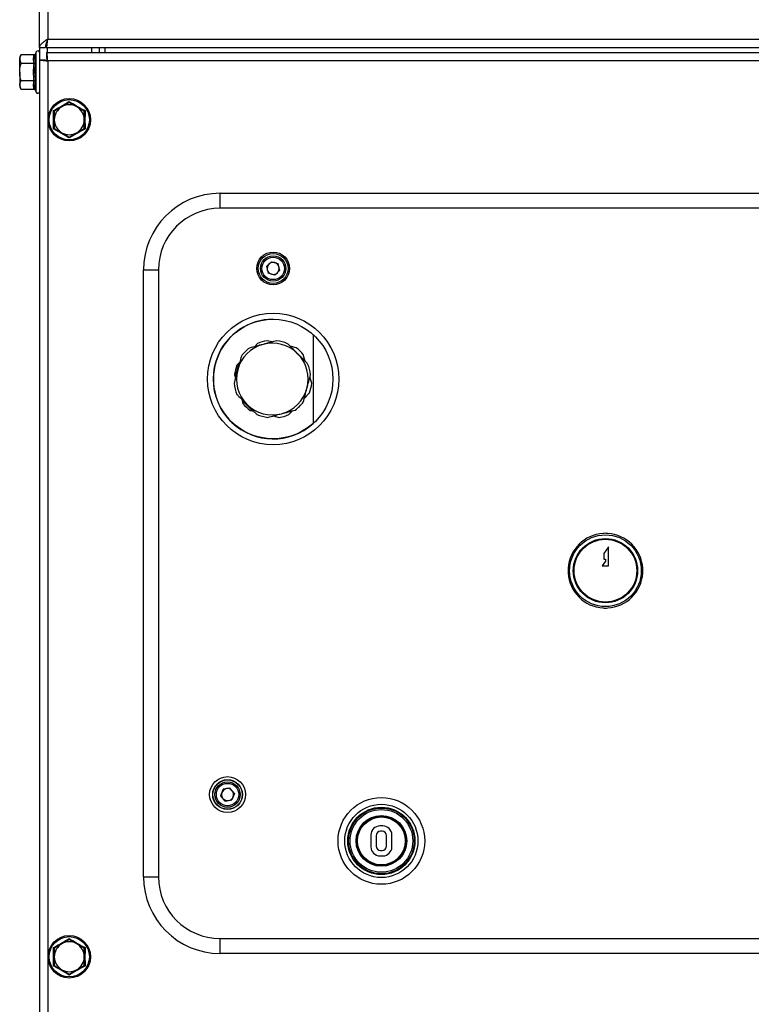
# Model space of a CAD drawing. Units: millimetres. Extents: x 5 to 415, y 3 to 292.
# Drawn here: x 97 to 118, y 144 to 172 of the extents above; entities that cross this region are included whole.
import ezdxf

# ---------------------------------------------------------------- set-up
doc = ezdxf.new("R2010")
doc.units = ezdxf.units.MM

msp = doc.modelspace()

# ---------------------------------------------------------------- linework, layer by layer
at = {"color": 7, "linetype": 'Continuous'}
for p, q in [((97.6718, 171.03839), (97.6718, 172.78839)), ((97.6718, 171.03839), (97.83846, 171.03839)), ((97.6718, 171.03839), (97.6718, 170.70015)), ((97.86346, 171.16942), (97.86346, 171.03839)), ((97.86346, 171.03839), (134.98013, 171.03839)), ((97.90513, 171.27172), (134.93846, 171.27172)), ((99.33846, 171.03839), (99.33846, 170.90218)), ((99.50513, 170.90218), (99.50513, 171.03839)), ((97.15901, 170.83618), (97.1218, 170.77172)), ((97.1218, 170.77172), (97.1218, 170.7159)), ((97.52877, 170.83618), (97.15901, 170.83618)), ((97.58289, 170.91656), (97.5635, 170.86327)), ((97.87382, 170.90218), (97.87382, 170.73551)), ((97.87382, 170.90218), (134.96977, 170.90218)), ((97.15901, 170.59562), (97.1218, 170.7159)), ((97.1218, 170.35505), (97.1218, 170.7159)), ((97.52877, 170.59562), (97.15901, 170.59562)), ((97.6718, 170.70015), (97.6718, 143.6042)), ((97.6718, 170.70015), (97.83846, 170.70015)), ((97.90513, 170.66884), (97.90513, 143.63551)), ((134.93846, 170.66884), (97.90513, 170.66884)), ((97.1218, 170.35505), (97.1218, 169.99421)), ((97.15901, 169.87393), (97.1218, 169.99421)), ((97.1218, 169.99421), (97.1218, 169.93839)), ((97.1218, 169.93839), (97.15901, 169.87393)), ((97.52877, 170.11449), (97.15901, 170.11449)), ((97.52877, 169.87393), (97.15901, 169.87393)), ((97.5635, 169.84684), (97.58289, 169.79354)), ((98.50513, 169.5083), (98.2968, 169.38802)), ((98.9218, 169.26774), (98.71346, 169.38802)), ((98.08846, 168.78661), (98.2968, 168.66633)), ((98.50513, 168.54605), (98.71346, 168.66633)), ((102.71263, 166.56036), (102.71263, 166.97696)), ((102.71263, 166.97696), (130.46263, 166.97696)), ((130.46263, 166.56036), (102.71263, 166.56036)), ((104.14396, 165.06931), (104.00619, 164.93357)), ((104.14396, 165.06931), (104.33041, 165.01786)), ((104.37907, 164.83067), (104.33041, 165.01786)), ((100.57612, 164.84045), (100.99272, 164.84045)), ((100.57612, 147.92379), (100.57612, 164.84045)), ((100.99272, 164.84045), (100.99272, 147.92379)), ((104.00619, 164.93357), (104.05485, 164.74638)), ((104.2413, 164.69493), (104.05485, 164.74638)), ((104.37907, 164.83067), (104.2413, 164.69493)), ((103.75588, 162.79018), (103.67058, 162.70062)), ((104.1678, 162.83366), (104.02288, 162.86874)), ((105.30671, 163.03839), (105.30671, 160.55919)), ((104.83283, 162.67272), (104.66994, 162.71214)), ((103.2358, 162.24413), (103.13249, 161.85913)), ((103.25982, 162.26936), (103.18115, 162.18675)), ((105.08995, 162.29183), (105.03436, 162.48077)), ((103.11568, 161.91625), (103.14152, 161.82845)), ((105.26958, 161.68133), (105.21895, 161.85338)), ((105.05945, 161.25893), (105.20411, 161.41082)), ((103.31509, 161.23852), (103.3509, 161.1168)), ((103.32492, 161.2051), (103.62173, 160.90808)), ((103.36825, 161.17353), (103.36287, 161.16712)), ((103.55243, 160.92486), (103.6528, 160.90056)), ((104.62938, 160.80739), (104.73089, 160.91397)), ((104.19257, 160.76994), (104.36238, 160.72884)), ((113.54583, 157.12358), (113.41783, 156.93738)), ((113.54583, 156.59604), (113.54583, 157.12358)), ((113.41783, 156.93738), (113.41783, 156.78223)), ((113.41783, 156.78223), (113.4605, 156.78223)), ((113.4605, 156.78223), (113.4605, 156.72016)), ((113.4605, 156.72016), (113.37516, 156.59604)), ((113.37516, 156.59604), (113.54583, 156.59604)), ((102.73015, 150.18386), (102.79819, 150.3649)), ((102.85292, 150.03441), (102.73015, 150.18386)), ((102.989, 150.3965), (102.79819, 150.3649)), ((103.11178, 150.24705), (102.989, 150.3965)), ((103.11178, 150.24705), (103.04374, 150.066)), ((102.85292, 150.03441), (103.04374, 150.066)), ((107.2543, 149.34045), (107.17096, 149.34045)), ((106.92096, 149.09046), (106.92096, 148.75712)), ((107.0668, 149.06962), (107.0668, 148.77796)), ((107.23346, 149.19462), (107.1918, 149.19462)), ((107.35846, 148.77796), (107.35846, 149.06962)), ((107.5043, 148.75712), (107.5043, 149.09046)), ((107.17096, 148.50712), (107.2543, 148.50712)), ((107.1918, 148.65295), (107.23346, 148.65295)), ((100.57612, 147.92379), (100.99272, 147.92379)), ((98.50513, 146.17497), (98.2968, 146.05469)), ((98.9218, 145.93441), (98.71346, 146.05469)), ((102.71263, 146.20388), (130.46263, 146.20388)), ((102.71263, 145.78728), (102.71263, 146.20388)), ((130.46263, 145.78728), (102.71263, 145.78728)), ((98.08846, 145.45328), (98.2968, 145.333)), ((98.50513, 145.21272), (98.71346, 145.333))]:
    msp.add_line(p, q, dxfattribs=at)
at = {"color": 8, "linetype": 'Continuous'}
for p, q in [((97.90513, 172.78839), (97.90513, 171.27172)), ((97.88846, 171.23354), (97.88846, 171.23323)), ((97.88846, 171.03839), (97.88846, 170.90218)), ((99.1218, 171.03839), (99.1218, 170.90218)), ((97.58289, 170.35505), (97.58289, 170.91656)), ((97.88846, 170.71785), (97.88846, 170.67396)), ((97.58289, 169.79354), (97.58289, 170.35505))]:
    msp.add_line(p, q, dxfattribs=at)
at = {"color": 7, "linetype": 'Continuous'}
for centre, radius in [((98.50513, 169.02718), 0.59167), ((98.50513, 169.02718), 0.56151), ((104.19263, 164.88212), 0.45833), ((104.19263, 164.88212), 0.41667), ((104.19263, 164.88212), 0.35417), ((104.19263, 164.88212), 0.3125), ((104.19263, 161.79879), 1.83333), ((104.19263, 161.79879), 1.66667), ((113.46263, 156.45675), 1), ((113.46263, 156.45675), 0.89583), ((113.46263, 156.45675), 0.875), ((102.92096, 150.21545), 0.5), ((102.92096, 150.21545), 0.41519), ((102.92096, 150.21545), 0.40939), ((102.92096, 150.21545), 0.35417), ((102.92096, 150.21545), 0.3125), ((107.2118, 148.92379), 1.20833), ((107.2118, 148.92379), 1.02083), ((107.2118, 148.92379), 0.9375), ((107.21263, 148.92379), 0.91667), ((107.21263, 148.92379), 0.875), ((107.21263, 148.92379), 0.70833), ((107.21263, 148.92379), 0.6875), ((107.21263, 148.92379), 0.66667), ((98.50513, 145.69384), 0.59167), ((98.50513, 145.69384), 0.56151)]:
    msp.add_circle(centre, radius, dxfattribs=at)
for centre, radius, start, end in [((97.62596, 170.90089), 0.04583, 0, 160), ((97.62596, 169.80922), 0.04583, 200, 0), ((98.50513, 169.02718), 0.41667, 120, 180), ((98.50513, 169.02718), 0.41667, 60, 120), ((98.50513, 169.02718), 0.41667, 0, 60), ((98.50513, 169.02718), 0.41667, 180, 240), ((98.50513, 169.02718), 0.41667, 300, 0), ((98.50513, 169.02718), 0.41667, 240, 300), ((102.71263, 164.84045), 2.13651, 90, 180), ((102.71263, 164.84045), 1.71991, 90, 180), ((104.19263, 164.88212), 0.1675, 134.573589, 194.573589), ((104.19263, 164.88212), 0.1675, 74.573589, 134.573589), ((104.19263, 164.88212), 0.1675, 14.573589, 74.573589), ((104.19263, 164.88212), 0.1675, 194.573589, 254.573589), ((104.19263, 164.88212), 0.1675, 254.573589, 314.573589), ((104.19263, 164.88212), 0.1675, 314.573589, 14.573589), ((104.19263, 161.79879), 1.66667, 90, 226.395234), ((104.19263, 161.79879), 1.08333, 99.015099, 113.775369), ((104.16893, 161.79879), 1, 44.979612, 104.979612), ((104.16893, 161.79879), 1.075, 66.508517, 83.450708), ((104.16893, 161.79879), 1, 104.979612, 164.979612), ((104.16893, 161.79879), 1.075, 126.508517, 143.450708), ((104.19263, 161.79879), 1.08333, 39.015099, 53.775369), ((104.16893, 161.79879), 1, 344.979612, 44.979612), ((104.16893, 161.79879), 1.075, 6.508517, 23.450708), ((104.19263, 161.79879), 1.08333, 159.015099, 173.775369), ((104.16893, 161.79879), 1, 164.979612, 224.979612), ((104.16893, 161.79879), 1.075, 186.508517, 203.450708), ((104.19263, 161.79879), 1.08333, 339.015099, 353.775369), ((104.16893, 161.79879), 1, 284.979612, 344.979612), ((104.16893, 161.79879), 1.075, 306.508517, 323.450708), ((104.19263, 161.79879), 1.08333, 219.015099, 233.775369), ((104.16893, 161.79879), 1, 224.979612, 284.979612), ((104.19263, 161.79879), 1.66667, 226.395234, 311.947227), ((104.16893, 161.79879), 1.075, 246.508517, 263.450708), ((104.19263, 161.79879), 1.08333, 279.015099, 293.775369), ((113.46263, 156.45675), 1.04167, 93.439813, 176.560187), ((113.46263, 156.45675), 1.04167, 86.560187, 93.439813), ((113.46263, 156.45675), 1.04167, 3.439813, 86.560187), ((113.46263, 156.45675), 1.04167, 176.560187, 183.439813), ((113.46263, 156.45675), 1.04167, 356.560187, 3.439813), ((113.46263, 156.45675), 1.04167, 183.439813, 266.560187), ((113.46263, 156.45675), 1.04167, 273.439813, 356.560187), ((113.46263, 156.45675), 1.04167, 266.560187, 273.439813), ((102.92096, 150.21545), 0.1675, 159.402981, 219.402981), ((102.92096, 150.21545), 0.1675, 99.402981, 159.402981), ((102.92096, 150.21545), 0.1675, 39.402981, 99.402981), ((102.92096, 150.21545), 0.1675, 279.402981, 339.402981), ((102.92096, 150.21545), 0.1675, 339.402981, 39.402981), ((102.92096, 150.21545), 0.1675, 219.402981, 279.402981), ((107.17096, 149.09045), 0.25, 90, 180), ((107.2543, 149.09045), 0.25, 0, 90), ((107.1918, 149.06962), 0.125, 90, 180), ((107.23346, 149.06962), 0.125, 0, 90), ((107.1918, 148.77795), 0.125, 180, 270), ((107.23346, 148.77795), 0.125, 270, 0), ((107.17096, 148.75712), 0.25, 180, 270), ((107.2543, 148.75712), 0.25, 270, 0), ((102.71263, 147.92379), 2.13651, 180, 270), ((102.71263, 147.92379), 1.71991, 180, 270), ((98.50513, 145.69384), 0.41667, 120, 180), ((98.50513, 145.69384), 0.41667, 60, 120), ((98.50513, 145.69384), 0.41667, 0, 60), ((98.50513, 145.69384), 0.41667, 180, 240), ((98.50513, 145.69384), 0.41667, 300, 0), ((98.50513, 145.69384), 0.41667, 240, 300)]:
    msp.add_arc(centre, radius, start, end, dxfattribs=at)
for points, knots in [([(97.90513, 171.27172), (97.87397, 171.2519), (97.81163, 171.21226), (97.73353, 171.15279), (97.6814, 171.0948), (97.67491, 171.05669), (97.6718, 171.03839)], [0, 0, 0, 0, 0.25475525, 0.50964782, 0.7645423, 1, 1, 1, 1]), ([(97.90513, 171.27172), (97.89613, 171.25153), (97.87813, 171.21116), (97.84788, 171.13353), (97.84217, 171.07583), (97.83846, 171.03839)], [0, 0, 0, 0, 0.25987765, 0.51973751, 1, 1, 1, 1]), ([(97.86346, 171.03839), (97.86694, 171.04189), (97.87388, 171.04891), (97.8843, 171.10287), (97.89471, 171.17999), (97.90166, 171.24115), (97.90513, 171.27172)], [0, 0, 0, 0, 0.25000096, 0.49999858, 0.749999, 1, 1, 1, 1]), ([(97.88846, 171.23323), (97.89055, 171.23741), (97.8961, 171.24856), (97.90166, 171.26281), (97.90513, 171.27172)], [0, 0, 0, 0, 0.37501206, 1, 1, 1, 1]), ([(97.1218, 170.7159), (97.12183, 170.71875), (97.12236, 170.75936), (97.14135, 170.79917), (97.15901, 170.83618)], [0, 0, 0, 0, 0.070199581, 1, 1, 1, 1]), ([(97.52877, 170.59562), (97.51792, 170.63508), (97.49587, 170.71525), (97.51769, 170.79546), (97.52877, 170.83618)], [0, 0, 0, 0, 0.49224493, 1, 1, 1, 1]), ([(97.52877, 170.83618), (97.53246, 170.83658), (97.53982, 170.83739), (97.54988, 170.84331), (97.55811, 170.85187), (97.56202, 170.85925), (97.56346, 170.86316), (97.5635, 170.86327)], [0, 0, 0, 0, 0.23611402, 0.47126015, 0.73223196, 0.99251011, 1, 1, 1, 1]), ([(97.5635, 170.86327), (97.55968, 170.85214), (97.54052, 170.79629), (97.53108, 170.70971), (97.55429, 170.63771), (97.5635, 170.60916)], [0, 0, 0, 0, 0.130522366, 0.655230536, 1, 1, 1, 1]), ([(97.90513, 170.66884), (97.90252, 170.69942), (97.8973, 170.76057), (97.88947, 170.8377), (97.88165, 170.89166), (97.87643, 170.89867), (97.87382, 170.90218)], [0, 0, 0, 0, 0.25000068, 0.5000008, 0.74999995, 1, 1, 1, 1]), ([(97.90513, 170.66884), (97.90252, 170.67758), (97.8973, 170.69505), (97.88947, 170.71709), (97.88165, 170.7325), (97.87643, 170.73451), (97.87382, 170.73551)], [0, 0, 0, 0, 0.25000231, 0.50002268, 0.75001228, 1, 1, 1, 1]), ([(97.1218, 170.35505), (97.12221, 170.37393), (97.12398, 170.45533), (97.14379, 170.53467), (97.15901, 170.59562)], [0, 0, 0, 0, 0.231849444, 1, 1, 1, 1]), ([(97.52877, 170.11449), (97.51792, 170.19342), (97.49587, 170.35376), (97.51769, 170.51417), (97.52877, 170.59562)], [0, 0, 0, 0, 0.49224544, 1, 1, 1, 1]), ([(97.52877, 170.59562), (97.53246, 170.59582), (97.53982, 170.59622), (97.54988, 170.59918), (97.55811, 170.60346), (97.56202, 170.60716), (97.56346, 170.60911), (97.5635, 170.60916)], [0, 0, 0, 0, 0.236109165, 0.47125889, 0.73221256, 0.992480547, 1, 1, 1, 1]), ([(97.5635, 170.60916), (97.55968, 170.58727), (97.54052, 170.4774), (97.53108, 170.30541), (97.55429, 170.159), (97.5635, 170.10095)], [0, 0, 0, 0, 0.13052396, 0.65523323, 1, 1, 1, 1]), ([(97.6718, 170.70015), (97.6753, 170.69755), (97.68232, 170.69233), (97.73628, 170.6845), (97.8134, 170.67667), (97.87455, 170.67145), (97.90513, 170.66884)], [0, 0, 0, 0, 0.25000041, 0.49999922, 0.74999896, 1, 1, 1, 1]), ([(97.83846, 170.70015), (97.83946, 170.69755), (97.84147, 170.69233), (97.85689, 170.6845), (97.87892, 170.67667), (97.89639, 170.67145), (97.90513, 170.66884)], [0, 0, 0, 0, 0.24998752, 0.49997827, 0.74999444, 1, 1, 1, 1]), ([(97.15901, 170.11449), (97.15438, 170.13102), (97.13243, 170.20935), (97.12648, 170.29079), (97.1218, 170.35505)], [0, 0, 0, 0, 0.21100025, 1, 1, 1, 1]), ([(97.1218, 169.99421), (97.12183, 169.99706), (97.12236, 170.03768), (97.14135, 170.07748), (97.15901, 170.11449)], [0, 0, 0, 0, 0.070199581, 1, 1, 1, 1]), ([(97.52877, 169.87393), (97.51792, 169.91339), (97.49587, 169.99356), (97.51769, 170.07377), (97.52877, 170.11449)], [0, 0, 0, 0, 0.49224428, 1, 1, 1, 1]), ([(97.52877, 170.11449), (97.53246, 170.11429), (97.53982, 170.11389), (97.54988, 170.11092), (97.55811, 170.10665), (97.56202, 170.10295), (97.56346, 170.101), (97.5635, 170.10095)], [0, 0, 0, 0, 0.2361086, 0.47126658, 0.73222225, 0.99248049, 1, 1, 1, 1]), ([(97.5635, 170.10095), (97.55968, 170.09019), (97.54052, 170.03616), (97.53108, 169.95075), (97.55429, 169.87634), (97.5635, 169.84684)], [0, 0, 0, 0, 0.13052248, 0.65523281, 1, 1, 1, 1]), ([(97.5635, 169.84684), (97.56346, 169.84695), (97.56202, 169.85086), (97.55811, 169.85824), (97.54988, 169.86679), (97.53982, 169.87272), (97.53246, 169.87353), (97.52877, 169.87393)], [0, 0, 0, 0, 0.00751467, 0.26778632, 0.52875162, 0.76389187, 1, 1, 1, 1]), ([(98.065, 169.28128), (98.08406, 169.29205), (98.17974, 169.34607), (98.32904, 169.43148), (98.45513, 169.50589), (98.50513, 169.53539)], [0, 0, 0, 0, 0.1305228, 0.65523254, 1, 1, 1, 1]), ([(98.2968, 169.38802), (98.29186, 169.38517), (98.2215, 169.34455), (98.15256, 169.30475), (98.08846, 169.26774)], [0, 0, 0, 0, 0.07019895, 1, 1, 1, 1]), ([(98.50513, 169.5083), (98.50513, 169.50871), (98.50513, 169.50951), (98.50513, 169.51543), (98.50513, 169.524), (98.50513, 169.53136), (98.50513, 169.53528), (98.50513, 169.53539)], [0, 0, 0, 0, 0.23608029, 0.47121903, 0.73222536, 0.99249865, 1, 1, 1, 1]), ([(98.50513, 169.53539), (98.52398, 169.52427), (98.6186, 169.46842), (98.76722, 169.38183), (98.8947, 169.30983), (98.94526, 169.28128)], [0, 0, 0, 0, 0.130522771, 0.655233717, 1, 1, 1, 1]), ([(98.71346, 169.38802), (98.70852, 169.39087), (98.63817, 169.43149), (98.56923, 169.47129), (98.50513, 169.5083)], [0, 0, 0, 0, 0.07020187, 1, 1, 1, 1]), ([(98.065, 168.77307), (98.06521, 168.79496), (98.06627, 168.90483), (98.06695, 169.07683), (98.06556, 169.22323), (98.065, 169.28128)], [0, 0, 0, 0, 0.130523003, 0.655233855, 1, 1, 1, 1]), ([(98.065, 169.28128), (98.0651, 169.28123), (98.06849, 169.27926), (98.07487, 169.27559), (98.08228, 169.2713), (98.08742, 169.26834), (98.08811, 169.26794), (98.08846, 169.26774)], [0, 0, 0, 0, 0.00749953, 0.26778587, 0.52877279, 0.76392083, 1, 1, 1, 1]), ([(98.08846, 169.26774), (98.08846, 169.20679), (98.08846, 169.12745), (98.08846, 169.04605), (98.08846, 169.02718)], [0, 0, 0, 0, 0.76815012, 1, 1, 1, 1]), ([(98.9218, 169.26774), (98.92215, 169.26794), (98.92284, 169.26834), (98.92797, 169.2713), (98.93538, 169.27559), (98.94177, 169.27926), (98.94516, 169.28123), (98.94526, 169.28128)], [0, 0, 0, 0, 0.2360793, 0.47122555, 0.73221203, 0.99250048, 1, 1, 1, 1]), ([(98.9218, 169.02718), (98.9218, 169.04605), (98.9218, 169.12745), (98.9218, 169.20679), (98.9218, 169.26774)], [0, 0, 0, 0, 0.23184988, 1, 1, 1, 1]), ([(98.94526, 169.28128), (98.94505, 169.2594), (98.94399, 169.14952), (98.94331, 168.97753), (98.9447, 168.83112), (98.94526, 168.77307)], [0, 0, 0, 0, 0.13052301, 0.65523386, 1, 1, 1, 1]), ([(98.08846, 169.02718), (98.08846, 168.96292), (98.08846, 168.88147), (98.08846, 168.80314), (98.08846, 168.78661)], [0, 0, 0, 0, 0.78900034, 1, 1, 1, 1]), ([(98.9218, 168.78661), (98.9218, 168.80314), (98.9218, 168.88147), (98.9218, 168.96292), (98.9218, 169.02718)], [0, 0, 0, 0, 0.21099966, 1, 1, 1, 1]), ([(98.065, 168.77307), (98.0651, 168.77312), (98.06849, 168.77509), (98.07487, 168.77876), (98.08228, 168.78305), (98.08742, 168.78601), (98.08811, 168.78641), (98.08846, 168.78661)], [0, 0, 0, 0, 0.0074995, 0.26778478, 0.52877063, 0.76392416, 1, 1, 1, 1]), ([(98.50513, 168.51896), (98.48628, 168.53009), (98.39165, 168.58594), (98.24304, 168.67253), (98.11555, 168.74452), (98.065, 168.77307)], [0, 0, 0, 0, 0.13052303, 0.65523372, 1, 1, 1, 1]), ([(98.2968, 168.66633), (98.30173, 168.66348), (98.37209, 168.62286), (98.44103, 168.58306), (98.50513, 168.54605)], [0, 0, 0, 0, 0.070201829, 1, 1, 1, 1]), ([(98.94526, 168.77307), (98.9262, 168.76231), (98.83052, 168.70828), (98.68122, 168.62288), (98.55513, 168.54847), (98.50513, 168.51896)], [0, 0, 0, 0, 0.13052306, 0.65523254, 1, 1, 1, 1]), ([(98.50513, 168.51896), (98.50513, 168.51907), (98.50513, 168.52299), (98.50513, 168.53036), (98.50513, 168.53892), (98.50513, 168.54484), (98.50513, 168.54565), (98.50513, 168.54605)], [0, 0, 0, 0, 0.00750125, 0.26779478, 0.5287787, 0.76392741, 1, 1, 1, 1]), ([(98.71346, 168.66633), (98.7184, 168.66918), (98.78875, 168.7098), (98.8577, 168.7496), (98.9218, 168.78661)], [0, 0, 0, 0, 0.0701995, 1, 1, 1, 1]), ([(98.9218, 168.78661), (98.92215, 168.78641), (98.92284, 168.78601), (98.92797, 168.78305), (98.93538, 168.77876), (98.94177, 168.77509), (98.94516, 168.77312), (98.94526, 168.77307)], [0, 0, 0, 0, 0.23607596, 0.4712277, 0.73221313, 0.99250051, 1, 1, 1, 1]), ([(104.29154, 162.86677), (104.23076, 162.85052), (104.10741, 162.81755), (103.97688, 162.78248), (103.91083, 162.7649), (103.91046, 162.76481)], [0, 0, 0, 0, 0.49134213, 0.99714896, 1, 1, 1, 1]), ([(104.87629, 162.50564), (104.83396, 162.548), (104.7481, 162.63392), (104.65579, 162.7263), (104.60613, 162.77599), (104.59744, 162.78469)], [0, 0, 0, 0, 0.44501509, 0.90282217, 1, 1, 1, 1]), ([(103.91046, 162.76481), (103.84642, 162.74767), (103.71617, 162.71282), (103.59233, 162.67968), (103.52937, 162.66284)], [0, 0, 0, 0, 0.49158698, 1, 1, 1, 1]), ([(105.15514, 162.22659), (105.13578, 162.24597), (105.04753, 162.33428), (104.95204, 162.42982), (104.87769, 162.50424), (104.87629, 162.50564)], [0, 0, 0, 0, 0.21610143, 0.98519431, 1, 1, 1, 1]), ([(103.30533, 162.43897), (103.28903, 162.3782), (103.25593, 162.25488), (103.22092, 162.12434), (103.2032, 162.05832), (103.2031, 162.05795)], [0, 0, 0, 0, 0.49134215, 0.99714886, 1, 1, 1, 1]), ([(103.2031, 162.05795), (103.18592, 161.99393), (103.15097, 161.8637), (103.11775, 161.73989), (103.10086, 161.67693)], [0, 0, 0, 0, 0.49158379, 1, 1, 1, 1]), ([(105.13476, 161.53963), (105.15194, 161.60364), (105.18689, 161.73387), (105.22011, 161.85769), (105.237, 161.92064)], [0, 0, 0, 0, 0.4915837, 1, 1, 1, 1]), ([(105.03253, 161.15861), (105.04883, 161.21938), (105.08193, 161.3427), (105.11694, 161.47324), (105.13466, 161.53926), (105.13476, 161.53963)], [0, 0, 0, 0, 0.491342049, 0.997148864, 1, 1, 1, 1]), ([(103.18272, 161.37098), (103.19142, 161.36228), (103.23999, 161.31368), (103.33223, 161.22137), (103.4181, 161.13544), (103.46157, 161.09193)], [0, 0, 0, 0, 0.09717879, 0.54291188, 1, 1, 1, 1]), ([(103.46157, 161.09193), (103.46298, 161.09053), (103.53735, 161.01613), (103.63281, 160.92057), (103.72106, 160.83225), (103.74042, 160.81288)], [0, 0, 0, 0, 0.01480132, 0.78389815, 1, 1, 1, 1]), ([(104.42741, 160.83277), (104.49144, 160.8499), (104.62169, 160.88475), (104.74553, 160.91789), (104.80849, 160.93474)], [0, 0, 0, 0, 0.49158663, 1, 1, 1, 1]), ([(104.04632, 160.7308), (104.1071, 160.74705), (104.23045, 160.78003), (104.36098, 160.8151), (104.42704, 160.83267), (104.42741, 160.83277)], [0, 0, 0, 0, 0.49134286, 0.99714896, 1, 1, 1, 1]), ([(98.065, 145.94795), (98.08406, 145.95871), (98.17974, 146.01274), (98.32904, 146.09814), (98.45513, 146.17255), (98.50513, 146.20206)], [0, 0, 0, 0, 0.13052366, 0.65523215, 1, 1, 1, 1]), ([(98.2968, 146.05469), (98.29186, 146.05184), (98.2215, 146.01122), (98.15256, 145.97142), (98.08846, 145.93441)], [0, 0, 0, 0, 0.07019658, 1, 1, 1, 1]), ([(98.50513, 146.17497), (98.50513, 146.17537), (98.50513, 146.17618), (98.50513, 146.1821), (98.50513, 146.19066), (98.50513, 146.19803), (98.50513, 146.20195), (98.50513, 146.20206)], [0, 0, 0, 0, 0.23606918, 0.47122739, 0.73220755, 0.99247383, 1, 1, 1, 1]), ([(98.50513, 146.20206), (98.52398, 146.19093), (98.6186, 146.13508), (98.76722, 146.0485), (98.8947, 145.9765), (98.94526, 145.94795)], [0, 0, 0, 0, 0.13052246, 0.65523216, 1, 1, 1, 1]), ([(98.71346, 146.05469), (98.70852, 146.05754), (98.63817, 146.09816), (98.56923, 146.13796), (98.50513, 146.17497)], [0, 0, 0, 0, 0.07020187, 1, 1, 1, 1]), ([(98.065, 145.43974), (98.06521, 145.46162), (98.06627, 145.5715), (98.06695, 145.74349), (98.06556, 145.8899), (98.065, 145.94795)], [0, 0, 0, 0, 0.13052572, 0.65523542, 1, 1, 1, 1]), ([(98.065, 145.94795), (98.0651, 145.94789), (98.06849, 145.94594), (98.07487, 145.94225), (98.08228, 145.93797), (98.08742, 145.93501), (98.08811, 145.93461), (98.08846, 145.93441)], [0, 0, 0, 0, 0.0074871, 0.26776508, 0.52876496, 0.76392251, 1, 1, 1, 1]), ([(98.08846, 145.93441), (98.08846, 145.87346), (98.08846, 145.79411), (98.08846, 145.71272), (98.08846, 145.69384)], [0, 0, 0, 0, 0.76814737, 1, 1, 1, 1]), ([(98.9218, 145.93441), (98.92215, 145.93461), (98.92284, 145.93501), (98.92797, 145.93797), (98.93539, 145.94225), (98.94177, 145.94594), (98.94516, 145.94789), (98.94526, 145.94795)], [0, 0, 0, 0, 0.23607762, 0.47123337, 0.73223282, 0.99251291, 1, 1, 1, 1]), ([(98.9218, 145.69384), (98.9218, 145.71272), (98.9218, 145.79411), (98.9218, 145.87346), (98.9218, 145.93441)], [0, 0, 0, 0, 0.23185263, 1, 1, 1, 1]), ([(98.94526, 145.94795), (98.94505, 145.92606), (98.94399, 145.81619), (98.94331, 145.64419), (98.9447, 145.49779), (98.94526, 145.43974)], [0, 0, 0, 0, 0.13052092, 0.65523061, 1, 1, 1, 1]), ([(98.08846, 145.69384), (98.08846, 145.62958), (98.08846, 145.54814), (98.08846, 145.46981), (98.08846, 145.45328)], [0, 0, 0, 0, 0.78899433, 1, 1, 1, 1]), ([(98.9218, 145.45328), (98.9218, 145.46981), (98.9218, 145.54814), (98.9218, 145.62958), (98.9218, 145.69384)], [0, 0, 0, 0, 0.21100567, 1, 1, 1, 1]), ([(98.065, 145.43974), (98.0651, 145.43979), (98.06849, 145.44174), (98.07487, 145.44544), (98.08228, 145.44972), (98.08742, 145.45267), (98.08811, 145.45308), (98.08846, 145.45328)], [0, 0, 0, 0, 0.00748699, 0.26778446, 0.52878034, 0.76392138, 1, 1, 1, 1]), ([(98.50513, 145.18563), (98.48628, 145.19676), (98.39165, 145.2526), (98.24304, 145.33919), (98.11555, 145.41119), (98.065, 145.43974)], [0, 0, 0, 0, 0.13052091, 0.65523288, 1, 1, 1, 1]), ([(98.2968, 145.333), (98.30173, 145.33015), (98.37209, 145.28954), (98.44103, 145.24973), (98.50513, 145.21272)], [0, 0, 0, 0, 0.07019674, 1, 1, 1, 1]), ([(98.94526, 145.43974), (98.9262, 145.42897), (98.83052, 145.37495), (98.68122, 145.28954), (98.55513, 145.21513), (98.50513, 145.18563)], [0, 0, 0, 0, 0.130522196, 0.655235369, 1, 1, 1, 1]), ([(98.50513, 145.18563), (98.50513, 145.18574), (98.50513, 145.18965), (98.50513, 145.19702), (98.50513, 145.20558), (98.50513, 145.21151), (98.50513, 145.21231), (98.50513, 145.21272)], [0, 0, 0, 0, 0.00747664, 0.2677137, 0.52874995, 0.76392421, 1, 1, 1, 1]), ([(98.71346, 145.333), (98.7184, 145.33585), (98.78875, 145.37647), (98.85769, 145.41627), (98.9218, 145.45328)], [0, 0, 0, 0, 0.07020187, 1, 1, 1, 1]), ([(98.9218, 145.45328), (98.92215, 145.45308), (98.92284, 145.45267), (98.92797, 145.44972), (98.93539, 145.44544), (98.94177, 145.44174), (98.94516, 145.43979), (98.94526, 145.43974)], [0, 0, 0, 0, 0.23607874, 0.47121799, 0.73221344, 0.99251303, 1, 1, 1, 1])]:
    msp.add_open_spline(points, degree=3, knots=knots, dxfattribs=at)

doc.saveas('drawing.dxf')
